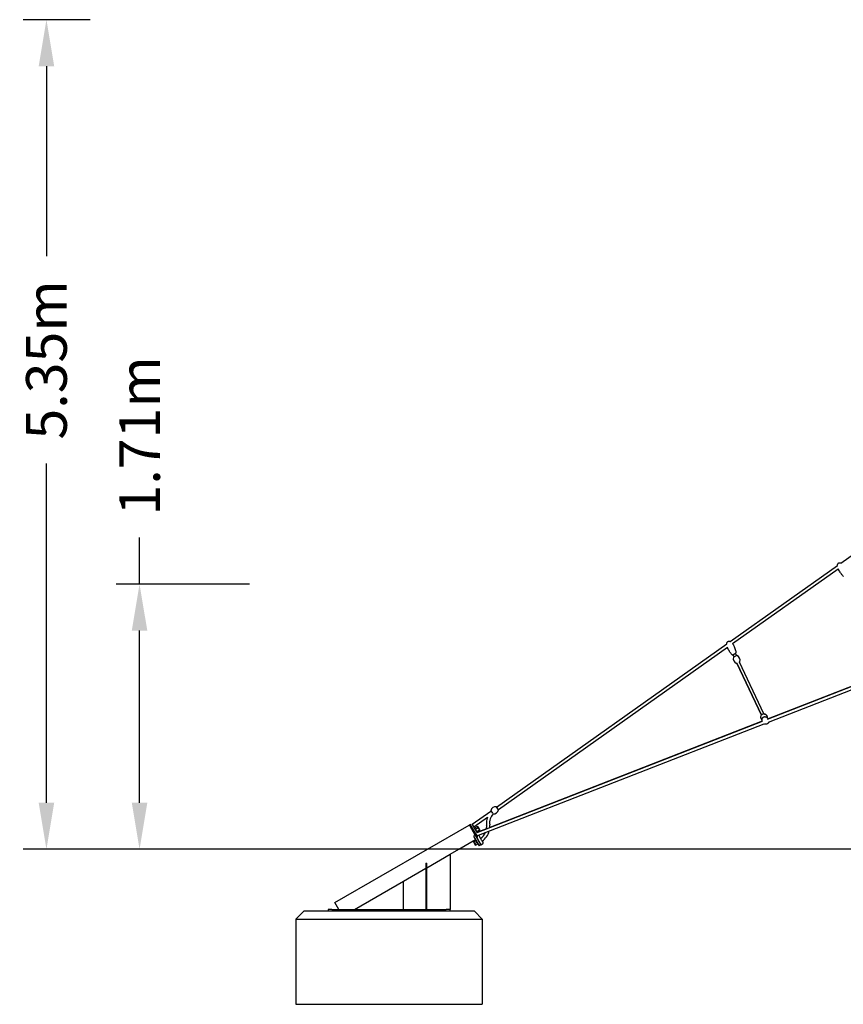
# Model space of a CAD drawing. Units: millimetres. Extents: x -10627 to 41962, y -16355 to 9504.
# Drawn here: x 20471 to 25778, y 3096 to 9446 of the extents above; entities that cross this region are included whole.
import ezdxf

# ---------------------------------------------------------------- set-up
doc = ezdxf.new("R2010")
doc.units = ezdxf.units.MM
for name, color, linetype in [('2D', 7, 'Continuous'), ('2D_FU', 1, 'Continuous'), ('BEM-VS_1', 7, 'Continuous')]:
    doc.layers.add(name, color=color, linetype=linetype)
doc.styles.get("Standard").update_dxf_attribs({"font": 'Handbook_Pro_Black.ttf'})
doc.dimstyles.new('Europa 1-100', dxfattribs={"dimscale": 75, "dimtxt": 3.5, "dimasz": 4, "dimexe": 2, "dimexo": 0, "dimgap": 2, "dimtad": 0, "dimlfac": 0.001, "dimzin": 0, "dimdsep": 46, "dimtxsty": 'Standard', "dimcen": 2, "dimadec": 0, "dimazin": 0, "dimtfac": 1, "dimtofl": 0, "dimtmove": 0, "dimatfit": 3, "dimfxl": 0, "dimtolj": 1, "dimtzin": 0, "dimarcsym": 0})

# ---------------------------------------------------------------- blocks, each defined once
blk = doc.blocks.new('*D54')
at = {"layer": 'BEM-VS_1', "color": 0, "lineweight": -2}
for p, q in [((21243, 5805.7), (21243, 6105.7)), ((21952.4, 5805.7), (21093, 5805.7)), ((21243, 4395.7), (21243, 5505.7)), ((26697.9, 4095.7), (21093, 4095.7))]:
    blk.add_line(p, q, dxfattribs=at)
at = {"layer": 'BEM-VS_1', "color": 0}
for points in [[(21193, 5505.7), (21293, 5505.7), (21243, 5805.7)], [(21193, 4395.7), (21293, 4395.7), (21243, 4095.7)]]:
    blk.add_solid(points, dxfattribs=at)
at = {"layer": 'Defpoints', "color": 0}
for p in [(21243, 5805.7), (21952.4, 5805.7), (26697.9, 4095.7)]:
    blk.add_point(p, dxfattribs=at)
at = {"layer": 'BEM-VS_1', "color": 0, "insert": (21243, 6762), "char_height": 262.5, "attachment_point": 5, "rotation": 90}
blk.add_mtext('\\A1;1.71m', dxfattribs=at)
blk = doc.blocks.new('*D55')
at = {"layer": 'BEM-VS_1', "color": 0, "lineweight": -2}
for p, q in [((20923.8, 9445.7), (20493, 9445.7)), ((20643, 9145.7), (20643, 7920)), ((20643, 4395.7), (20643, 6583.2)), ((26697.9, 4095.7), (20493, 4095.7))]:
    blk.add_line(p, q, dxfattribs=at)
at = {"layer": 'BEM-VS_1', "color": 0}
for points in [[(20593, 9145.7), (20693, 9145.7), (20643, 9445.7)], [(20593, 4395.7), (20693, 4395.7), (20643, 4095.7)]]:
    blk.add_solid(points, dxfattribs=at)
at = {"layer": 'Defpoints', "color": 0}
for p in [(20643, 9445.7), (20923.8, 9445.7), (26697.9, 4095.7)]:
    blk.add_point(p, dxfattribs=at)
at = {"layer": 'BEM-VS_1', "color": 0, "insert": (20643, 7251.6), "char_height": 262.5, "attachment_point": 5, "rotation": 90}
blk.add_mtext('\\A1;5.35m', dxfattribs=at)

msp = doc.modelspace()

# ---------------------------------------------------------------- linework, layer by layer
at = {"color": 0, "linetype": 'Continuous', "lineweight": 0, "extrusion": (0, 1, 0)}
msp.add_line((23097.992, 4095.731), (23301.192, 4095.731), dxfattribs=at)
at = {"layer": '2D', "extrusion": (0, 1, 0)}
for p, q in [((25763.529, 5941.672), (26602.248, 6536.372)), ((25049.971, 5435.719), (25740.883, 5925.615)), ((25065.199, 5421.999), (25745.502, 5904.372)), ((23544.244, 4368.073), (25027.222, 5419.588)), ((23555.812, 4351.758), (25031.279, 5397.948)), ((25066.602, 5350.899), (25073.423, 5336.426)), ((25091.629, 5345.005), (25071.499, 5335.519)), ((25082.885, 5358.572), (25089.705, 5344.099)), ((25090.681, 5294.813), (25094.287, 5296.512)), ((25092.605, 5295.719), (25092.818, 5295.267)), ((25092.818, 5295.267), (25250.471, 4960.715)), ((25250.471, 4960.715), (25092.818, 5295.267)), ((25107.206, 5302.6), (25110.812, 5304.299)), ((25108.888, 5303.392), (25109.101, 5302.94)), ((25266.754, 4968.388), (25109.101, 5302.94)), ((25289.348, 4934.21), (26096.793, 5249.381)), ((26094.501, 5248.486), (25294.891, 4936.374)), ((25295.693, 4915.217), (26107.056, 5231.917)), ((23415.711, 4181.402), (25268.792, 4904.717)), ((23418.788, 4204.073), (25258.501, 4922.17)), ((25256.412, 4921.354), (23500.068, 4235.799)), ((23387.556, 4256.972), (23507.535, 4342.044)), ((23506.884, 4342.963), (23516.81, 4328.963)), ((23556.464, 4350.838), (23543.592, 4368.992)), ((23373.903, 4253.815), (23380.832, 4257.815)), ((23398.09, 4239.923), (23485.255, 4301.729)), ((23097.992, 4095.731), (23368.182, 4251.725)), ((23368.182, 4251.725), (23370.78, 4253.225)), ((23368.182, 4251.725), (23368.707, 4250.815)), ((23368.707, 4250.815), (23368.182, 4251.725)), ((23368.707, 4250.815), (23368.733, 4250.771)), ((23368.733, 4250.771), (23406.464, 4185.419)), ((23373.903, 4253.815), (23373.929, 4253.771)), ((23373.929, 4253.771), (23411.844, 4188.1)), ((23420.116, 4201.773), (23389.689, 4254.474)), ((23403.847, 4233.658), (23419.921, 4242.938)), ((23403.847, 4229.951), (23403.847, 4233.658)), ((23408.178, 4226.158), (23424.251, 4235.438)), ((23412.332, 4187.255), (23419.26, 4191.255)), ((23416.838, 4211.158), (23432.911, 4220.438)), ((23417.957, 4205.512), (23419.78, 4204.46)), ((23419.78, 4204.46), (23418.788, 4204.073)), ((23479.162, 4227.638), (23428.351, 4207.805)), ((23428.351, 4207.805), (23437.242, 4212.938)), ((23301.192, 4095.731), (23408.59, 4157.737)), ((23406.464, 4185.419), (23396.072, 4179.419)), ((23396.072, 4179.419), (23397.818, 4176.394)), ((23397.438, 4142.061), (23398.206, 4142.505)), ((23397.818, 4176.394), (23431.59, 4117.9)), ((23411.216, 4150.016), (23398.206, 4142.505)), ((23417.216, 4139.624), (23404.206, 4132.112)), ((23406.464, 4185.419), (23408.21, 4182.394)), ((23408.21, 4182.394), (23422.314, 4157.966)), ((23423.216, 4129.231), (23410.206, 4121.72)), ((23411.844, 4188.1), (23412.332, 4187.255)), ((23413.035, 4150.038), (23412.145, 4150.552)), ((23412.332, 4187.255), (23418.84, 4175.984)), ((23419.995, 4173.983), (23414.799, 4170.983)), ((23418.84, 4175.984), (23419.995, 4173.983)), ((23422.314, 4157.966), (23422.685, 4157.322)), ((23422.314, 4157.966), (23422.685, 4157.322)), ((23422.685, 4157.322), (23442.082, 4123.727)), ((23422.685, 4157.322), (23442.082, 4123.727)), ((23424.145, 4130.795), (23424.145, 4129.767)), ((23429.201, 4186.037), (23428.904, 4186.551)), ((23439.516, 4168.171), (23429.201, 4186.037)), ((23442.082, 4123.727), (23454.206, 4130.727)), ((23410.206, 4121.72), (23409.438, 4121.277)), ((23441.982, 4123.9), (23431.59, 4117.9))]:
    msp.add_line(p, q, dxfattribs=at)
at = {"layer": '2D'}
for centre, radius, start, end in [((25779.803, 5858.363), 2, 226.3504875, 297.9666694), ((25062.941, 5351.385), 2, 223.6153496, 295.2315315), ((25101.671, 5324.864), 32.625, 163.2117025, 247.2513605), ((25072.351, 5333.71), 2, 115.2315315, 163.2117025), ((25084.841, 5361.705), 2, 295.2315315, 6.8477134), ((25092.482, 5343.196), 2, 67.2513605, 115.2315315), ((25080.639, 5314.954), 32.625, 343.2117025, 67.2513605), ((25089.829, 5296.622), 2, 247.2513605, 295.2315315), ((25109.959, 5306.108), 2, 295.2315315, 343.2117025), ((23588.905, 4264.898), 90, 138.9529277, 186.9120398), ((23508.515, 4344.12), 2, 167.3586464, 215.3388174), ((23538.398, 4337.418), 32.625, 83.3189883, 167.3586464), ((23521.387, 4325.967), 2, 259.7230419, 263.3189883), ((23524.95, 4356.384), 32.625, 263.3189883, 347.3586464), ((23541.961, 4367.835), 2, 35.3388174, 83.3189883), ((23554.832, 4349.682), 2, 347.3586464, 35.3388174), ((23588.905, 4264.898), 110, 160.4379451, 186.838479), ((23372.28, 4250.627), 3, 30, 120), ((23402.242, 4212.731), 35, 0.3387122, 59.6612878), ((23402.242, 4212.731), 31.623, 14.1058347, 45.8941653), ((23385.796, 4241.758), 94.428, 305.9141081, 336.0370123), ((23385.796, 4241.758), 114.427, 304.8776762, 345.4190662), ((23385.796, 4241.758), 94.428, 351.4005345, 6.1047578), ((23385.796, 4241.758), 114.427, 357.0147372, 6.1751407), ((23427.25, 4145.417), 30, 186.4218215, 233.5781785), ((23451.206, 4135.923), 6, 300, 17.9753008)]:
    msp.add_arc(centre, radius, start, end, dxfattribs=at)
for centre, major_axis, ratio, start_param, end_param in [((23395.747, 4223.981), (27.386, 15.811), 0.5, 6.00577979, 6.56059082), ((23408.737, 4201.481), (27.386, 15.811), 0.5, 6.00577979, 6.56059082), ((23424.25, 4150.613), (-23.812, -13.748), 0.8660254, 6.02846338, 6.53790723), ((23430.25, 4140.22), (-23.812, -13.748), 0.8660254, 6.02846338, 6.53790723)]:
    msp.add_ellipse(centre, major_axis=major_axis, ratio=ratio, start_param=start_param, end_param=end_param, dxfattribs=at)
for points, knots in [([(25740.883, 5925.615), (25740.89, 5925.846), (25740.899, 5926.076), (25741.001, 5928.162), (25741.246, 5930.023), (25742.083, 5933.374), (25742.628, 5934.898), (25743.988, 5937.512), (25744.761, 5938.649), (25746.471, 5940.494), (25747.384, 5941.251), (25748.579, 5941.978), (25748.784, 5942.094), (25748.991, 5942.204)], [26.61689336, 26.61689336, 26.61689336, 26.61689336, 27.30790416, 27.30790416, 32.88381143, 32.88381143, 37.67109628, 37.67109628, 41.72339977, 41.72339977, 45.21646842, 45.21646842, 45.9206671, 45.9206671, 45.9206671, 45.9206671]), ([(25748.991, 5942.204), (25749.636, 5942.546), (25750.315, 5942.831), (25752.189, 5943.429), (25753.435, 5943.628), (25756.124, 5943.714), (25757.592, 5943.546), (25760.562, 5942.872), (25762.079, 5942.333), (25763.529, 5941.672)], [0, 0, 0, 0, 2.19077986, 2.19077986, 5.90230547, 5.90230547, 10.26319335, 10.26319335, 15.04010269, 15.04010269, 15.04010269, 15.04010269]), ([(25778.422, 5856.916), (25776.463, 5858.785), (25774.593, 5860.75), (25770.811, 5864.996), (25768.911, 5867.294), (25764.92, 5872.405), (25762.853, 5875.24), (25758.611, 5881.393), (25756.457, 5884.728), (25751.996, 5892.047), (25749.719, 5896.053), (25747.56, 5900.119)], [0, 0, 0, 0, 8.12391113, 8.12391113, 17.05985986, 17.05985986, 27.57622236, 27.57622236, 39.47935605, 39.47935605, 53.28984276, 53.28984276, 53.28984276, 53.28984276]), ([(25027.222, 5419.588), (25027.249, 5420.096), (25027.286, 5420.602), (25027.515, 5422.957), (25027.848, 5424.804), (25028.844, 5428.111), (25029.461, 5429.607), (25030.944, 5432.153), (25031.771, 5433.252), (25033.566, 5435.013), (25034.515, 5435.726), (25035.744, 5436.395), (25035.953, 5436.501), (25036.165, 5436.601)], [25.78603011, 25.78603011, 25.78603011, 25.78603011, 27.30790416, 27.30790416, 32.88381143, 32.88381143, 37.67109628, 37.67109628, 41.72339977, 41.72339977, 45.21646842, 45.21646842, 45.9206671, 45.9206671, 45.9206671, 45.9206671]), ([(25036.165, 5436.601), (25036.826, 5436.912), (25037.518, 5437.165), (25039.419, 5437.672), (25040.672, 5437.811), (25043.362, 5437.769), (25044.82, 5437.531), (25047.508, 5436.785), (25048.763, 5436.298), (25049.971, 5435.719)], [0, 0, 0, 0, 2.19077986, 2.19077986, 5.90230547, 5.90230547, 10.26319335, 10.26319335, 14.27079325, 14.27079325, 14.27079325, 14.27079325]), ([(25065.199, 5421.999), (25066.546, 5420.108), (25067.781, 5418.132), (25069.385, 5415.223), (25069.847, 5414.335), (25070.434, 5413.138), (25070.579, 5412.837), (25070.721, 5412.536)], [34.9575904, 34.9575904, 34.9575904, 34.9575904, 41.92350191, 41.92350191, 44.92434703, 44.92434703, 45.9243781, 45.9243781, 45.9243781, 45.9243781]), ([(25070.721, 5412.536), (25072.142, 5409.52), (25073.501, 5406.473), (25076.565, 5399.182), (25078.214, 5394.911), (25081.165, 5386.432), (25082.48, 5382.224), (25084.645, 5374.117), (25085.532, 5370.219), (25086.439, 5364.844), (25086.652, 5363.396), (25086.826, 5361.943)], [0, 0, 0, 0, 10.00223831, 10.00223831, 23.72584254, 23.72584254, 36.93417418, 36.93417418, 48.89949125, 48.89949125, 53.28797353, 53.28797353, 53.28797353, 53.28797353]), ([(25061.493, 5350.005), (25059.625, 5351.966), (25057.851, 5354.018), (25054.276, 5358.44), (25052.488, 5360.826), (25048.746, 5366.121), (25046.816, 5369.052), (25042.873, 5375.4), (25040.88, 5378.834), (25036.774, 5386.358), (25034.69, 5390.468), (25032.728, 5394.632)], [0, 0, 0, 0, 8.12391113, 8.12391113, 17.05985986, 17.05985986, 27.57622236, 27.57622236, 39.47935605, 39.47935605, 53.28984276, 53.28984276, 53.28984276, 53.28984276]), ([(25063.794, 5349.576), (25063.794, 5349.576), (25063.794, 5349.576), (25063.795, 5349.576), (25063.802, 5349.58), (25063.837, 5349.596), (25063.902, 5349.627), (25064.009, 5349.678), (25064.197, 5349.766), (25064.458, 5349.889), (25064.704, 5350.005), (25065.021, 5350.154), (25065.4, 5350.333), (25065.764, 5350.505), (25066.187, 5350.703), (25066.653, 5350.923), (25067.129, 5351.148), (25067.661, 5351.398), (25068.234, 5351.668), (25068.807, 5351.938), (25069.422, 5352.228), (25070.061, 5352.529), (25070.788, 5352.872), (25071.558, 5353.235), (25072.344, 5353.605), (25073.129, 5353.975), (25073.939, 5354.357), (25074.743, 5354.736)], [-14.87686936, -14.87686936, -14.87686936, -14.87686936, -14.67357686, -14.67357686, -14.67357686, -12.9686944, -12.9686944, -12.9686944, -10.12904716, -10.12904716, -10.12904716, -7.43639693, -7.43639693, -7.43639693, -4.8445248, -4.8445248, -4.8445248, -2.20226305, -2.20226305, -2.20226305, 0.43999756, 0.43999756, 0.43999756, 3.4513192, 3.4513192, 3.4513192, 6.46264084, 6.46264084, 6.46264084, 6.46264084]), ([(25074.743, 5354.736), (25075.45, 5355.069), (25076.163, 5355.405), (25076.862, 5355.734), (25077.3, 5355.941), (25077.733, 5356.145), (25078.156, 5356.344), (25078.578, 5356.543), (25078.99, 5356.737), (25079.392, 5356.926), (25079.823, 5357.13), (25080.244, 5357.328), (25080.647, 5357.518), (25081.293, 5357.822), (25081.895, 5358.106), (25082.435, 5358.36), (25082.954, 5358.605), (25083.427, 5358.828), (25083.837, 5359.021), (25084.221, 5359.202), (25084.55, 5359.357), (25084.818, 5359.483), (25085.125, 5359.628), (25085.356, 5359.737), (25085.503, 5359.806), (25085.58, 5359.843), (25085.634, 5359.868), (25085.665, 5359.882), (25085.684, 5359.891), (25085.693, 5359.896), (25085.693, 5359.896)], [-78.82783781, -78.82783781, -78.82783781, -78.82783781, -76.18557607, -76.18557607, -76.18557607, -74.53057814, -74.53057814, -74.53057814, -72.87558022, -72.87558022, -72.87558022, -71.09996528, -71.09996528, -71.09996528, -68.25879309, -68.25879309, -68.25879309, -65.53001962, -65.53001962, -65.53001962, -62.97427074, -62.97427074, -62.97427074, -60.04741362, -60.04741362, -60.04741362, -58.49817045, -58.49817045, -58.49817045, -57.51064427, -57.51064427, -57.51064427, -57.51064427]), ([(25287.951, 4946.686), (25287.951, 4949.013), (25287.57, 4951.38), (25286.059, 4955.866), (25284.938, 4957.984), (25282.104, 4961.727), (25280.394, 4963.349), (25276.604, 4965.954), (25274.523, 4966.928), (25270.226, 4968.181), (25268.01, 4968.449), (25263.647, 4968.307), (25261.501, 4967.887), (25257.448, 4966.417), (25255.541, 4965.362), (25252.116, 4962.684), (25250.597, 4961.059), (25248.119, 4957.343), (25247.155, 4955.256), (25245.945, 4950.809), (25245.689, 4948.455), (25245.967, 4943.755), (25246.489, 4941.412), (25248.261, 4937.024), (25249.503, 4934.981), (25252.272, 4931.736), (25253.71, 4930.45), (25255.263, 4929.387)], [0, 0, 0, 0, 0.31434321, 0.31434321, 0.62533911, 0.62533911, 0.93692018, 0.93692018, 1.25267646, 1.25267646, 1.57414544, 1.57414544, 1.9001982, 1.9001982, 2.22826769, 2.22826769, 2.5558214, 2.5558214, 2.8802011, 2.8802011, 3.19913142, 3.19913142, 3.51262185, 3.51262185, 3.8234153, 3.8234153, 4.08027303, 4.08027303, 4.08027303, 4.08027303]), ([(25266.754, 4968.388), (25267.174, 4968.384), (25267.596, 4968.366), (25270.23, 4968.177), (25272.463, 4967.66), (25276.707, 4965.895), (25278.719, 4964.657), (25282.257, 4961.56), (25283.789, 4959.713), (25286.17, 4955.623), (25287.024, 4953.386), (25287.801, 4949.634), (25287.951, 4948.152), (25287.951, 4946.686)], [4.75393296, 4.75393296, 4.75393296, 4.75393296, 4.81603381, 4.81603381, 5.14082518, 5.14082518, 5.46030922, 5.46030922, 5.77422581, 5.77422581, 6.08510588, 6.08510588, 6.28318531, 6.28318531, 6.28318531, 6.28318531]), ([(25256.412, 4921.354), (25256.042, 4922.743), (25255.753, 4924.165), (25255.317, 4927.379), (25255.21, 4929.191), (25255.339, 4932.729), (25255.541, 4934.452), (25256.293, 4937.715), (25256.786, 4939.252), (25258.094, 4942.052), (25258.83, 4943.324), (25260.542, 4945.517), (25261.439, 4946.469), (25263.311, 4947.989), (25264.238, 4948.607), (25265.397, 4949.209), (25265.578, 4949.299), (25266.309, 4949.643), (25266.876, 4949.871), (25268.268, 4950.341), (25269.106, 4950.546), (25270.773, 4950.828), (25271.613, 4950.9), (25273.335, 4950.935), (25274.216, 4950.882), (25276.046, 4950.655), (25276.984, 4950.461), (25278.936, 4949.93), (25279.932, 4949.572), (25281.996, 4948.686), (25283.041, 4948.136), (25285.181, 4946.839), (25286.253, 4946.073), (25288.408, 4944.321), (25289.469, 4943.319), (25291.553, 4941.089), (25292.556, 4939.846), (25293.969, 4937.843), (25294.444, 4937.116), (25294.891, 4936.374)], [12.11765769, 12.11765769, 12.11765769, 12.11765769, 19.91059889, 19.91059889, 29.34446533, 29.34446533, 37.84541132, 37.84541132, 45.06033882, 45.06033882, 50.82109779, 50.82109779, 55.20271997, 55.20271997, 58.52560678, 58.52560678, 59.1293721, 59.1293721, 60.94956244, 60.94956244, 63.60652383, 63.60652383, 66.43736948, 66.43736948, 69.70110546, 69.70110546, 73.58516952, 73.58516952, 78.25219071, 78.25219071, 83.83496452, 83.83496452, 90.42185336, 90.42185336, 98.03553266, 98.03553266, 106.60981256, 106.60981256, 111.34426993, 111.34426993, 111.34426993, 111.34426993]), ([(25256.412, 4921.354), (25256.042, 4922.743), (25255.753, 4924.165), (25255.389, 4926.85), (25255.286, 4928.106), (25255.263, 4929.387)], [12.11765538, 12.11765538, 12.11765538, 12.11765538, 19.91059889, 19.91059889, 26.5089412, 26.5089412, 26.5089412, 26.5089412]), ([(25297.956, 4916.1), (25297.933, 4916.028), (25297.91, 4915.955), (25297.454, 4914.555), (25296.887, 4913.248), (25295.524, 4910.825), (25294.732, 4909.69), (25292.969, 4907.65), (25291.997, 4906.725), (25289.928, 4905.124), (25288.824, 4904.43), (25286.539, 4903.294), (25285.346, 4902.84), (25282.922, 4902.174), (25281.678, 4901.959), (25279.179, 4901.761), (25277.913, 4901.783), (25275.399, 4902.051), (25274.141, 4902.307), (25271.67, 4903.04), (25270.451, 4903.529), (25269.004, 4904.26), (25268.714, 4904.414), (25268.429, 4904.575)], [18.83149714, 18.83149714, 18.83149714, 18.83149714, 19.07216305, 19.07216305, 23.49493346, 23.49493346, 27.70810469, 27.70810469, 31.72735149, 31.72735149, 35.59791094, 35.59791094, 39.38527945, 39.38527945, 43.16332107, 43.16332107, 47.00324826, 47.00324826, 50.96532141, 50.96532141, 55.09319226, 55.09319226, 56.14299482, 56.14299482, 56.14299482, 56.14299482]), ([(23451.258, 4147.832), (23450.89, 4148.47), (23450.511, 4149.127), (23449.505, 4150.87), (23448.864, 4151.981), (23447.354, 4154.595), (23446.474, 4156.119), (23444.589, 4159.385), (23443.571, 4161.148), (23441.544, 4164.658), (23440.537, 4166.403), (23439.516, 4168.171)], [626.74230248, 626.74230248, 626.74230248, 626.74230248, 629.77312191, 629.77312191, 634.58633556, 634.58633556, 640.80861826, 640.80861826, 647.71006302, 647.71006302, 654.29197138, 654.29197138, 654.29197138, 654.29197138]), ([(23451.258, 4147.833), (23451.261, 4147.828), (23451.264, 4147.823), (23451.663, 4147.131), (23452.042, 4146.464), (23453.318, 4144.199), (23454.122, 4142.742), (23455.441, 4140.374), (23455.961, 4139.448), (23456.711, 4138.126), (23456.913, 4137.774), (23456.913, 4137.774)], [-48.72910475, -48.72910475, -48.72910475, -48.72910475, -48.70901368, -48.70901368, -45.82235335, -45.82235335, -38.53880204, -38.53880204, -31.63497938, -31.63497938, -24.35299301, -24.35299301, -24.35299301, -24.35299301])]:
    msp.add_open_spline(points, degree=3, knots=knots, dxfattribs=at)
for points in [[(25747.56, 5900.119), (25746.822, 5901.51), (25746.134, 5902.929), (25745.502, 5904.372)], [(25032.728, 5394.632), (25032.214, 5395.723), (25031.731, 5396.829), (25031.279, 5397.948)], [(25287.864, 4944.75), (25287.922, 4945.39), (25287.951, 4946.037), (25287.951, 4946.686)], [(25287.951, 4946.686), (25287.951, 4946.037), (25287.922, 4945.39), (25287.864, 4944.75)]]:
    msp.add_open_spline(points, degree=3, dxfattribs=at)
for points, weights in [([(23408.178, 4226.158), (23403.847, 4228.658), (23403.847, 4233.658)], [1, 1.15470053838, 1]), ([(23416.838, 4211.158), (23410.343, 4217.408), (23408.178, 4226.158)], [1, 1.15470053838, 1]), ([(23419.885, 4204.5), (23416.838, 4206.799), (23416.838, 4211.158)], [1.03840706472, 1.13223439575, 1]), ([(23411.216, 4150.016), (23412.145, 4150.552), (23412.145, 4150.552)], [1, 1.07735026919, 1.07735026919]), ([(23417.216, 4139.624), (23415.948, 4145.82), (23411.216, 4150.016)], [1, 1.15470053838, 1]), ([(23423.216, 4129.231), (23421.948, 4135.428), (23417.216, 4139.624)], [1, 1.15470053838, 1]), ([(23424.145, 4129.767), (23424.145, 4129.767), (23423.216, 4129.231)], [1.07735026919, 1.07735026919, 1])]:
    msp.add_rational_spline(points, weights, degree=2, dxfattribs=at)
at = {"layer": '2D_FU', "extrusion": (0, 1, 0)}
for p, q in [((22502.157, 3751.725), (23097.992, 4095.731)), ((23301.192, 4095.731), (23097.992, 4095.731)), ((23244.557, 4063.033), (23301.192, 4095.731)), ((23088.557, 4005.392), (23088.557, 4001.037)), ((23088.557, 4005.392), (23094.557, 4005.392)), ((23088.557, 4001.037), (23088.557, 3727.731)), ((23094.557, 3976.43), (23244.557, 4063.033)), ((23094.557, 4001.037), (23094.557, 4005.392)), ((23094.557, 3727.731), (23094.557, 4001.037)), ((23244.557, 4063.033), (23244.557, 3707.731)), ((22944.557, 3889.827), (23088.557, 3972.966)), ((22629.157, 3707.731), (22944.557, 3889.827)), ((22944.557, 3707.731), (22944.557, 3889.827)), ((22527.557, 3707.731), (22502.157, 3751.725)), ((22301.057, 3695.731), (22251.057, 3645.731)), ((23401.057, 3695.731), (22301.057, 3695.731)), ((22457.557, 3707.731), (22457.557, 3695.731)), ((22482.557, 3707.731), (22457.557, 3707.731)), ((22482.557, 3707.731), (23219.557, 3707.731)), ((23088.557, 3727.731), (23088.557, 3707.731)), ((23088.557, 3727.731), (23094.557, 3727.731)), ((23094.557, 3707.731), (23094.557, 3727.731)), ((23244.557, 3707.731), (23219.557, 3707.731)), ((23244.557, 3695.731), (23244.557, 3707.731)), ((23401.057, 3695.731), (23451.057, 3645.731)), ((22251.057, 3645.731), (22251.057, 3095.731)), ((22251.057, 3645.731), (23451.057, 3645.731)), ((23451.057, 3645.731), (23451.057, 3095.731)), ((22251.057, 3095.731), (23451.057, 3095.731))]:
    msp.add_line(p, q, dxfattribs=at)

# ---------------------------------------------------------------- dimensions: what is measured, and where the dimension line sits
at = {"layer": 'BEM-VS_1'}
dim = msp.add_linear_dim(base=(20642.96, 9445.731), p1=(26697.883, 4095.731), p2=(20923.84, 9445.731), angle=90, dimstyle='Europa 1-100', override={"dimpost": 'm'}, dxfattribs=at)
dim.commit()
dim.dimension.update_dxf_attribs({"geometry": '*D55', "text_midpoint": (20642.96, 7251.604), "dimtype": 160})
dim = msp.add_linear_dim(base=(21242.96, 5805.731), p1=(26697.883, 4095.731), p2=(21952.381, 5805.731), angle=90, text='1.71m', dimstyle='Europa 1-100', override={"dimpost": 'm'}, dxfattribs=at)
dim.commit()
dim.dimension.update_dxf_attribs({"geometry": '*D54', "text_midpoint": (21242.96, 6762.042), "dimtype": 160})

doc.saveas('drawing.dxf')
